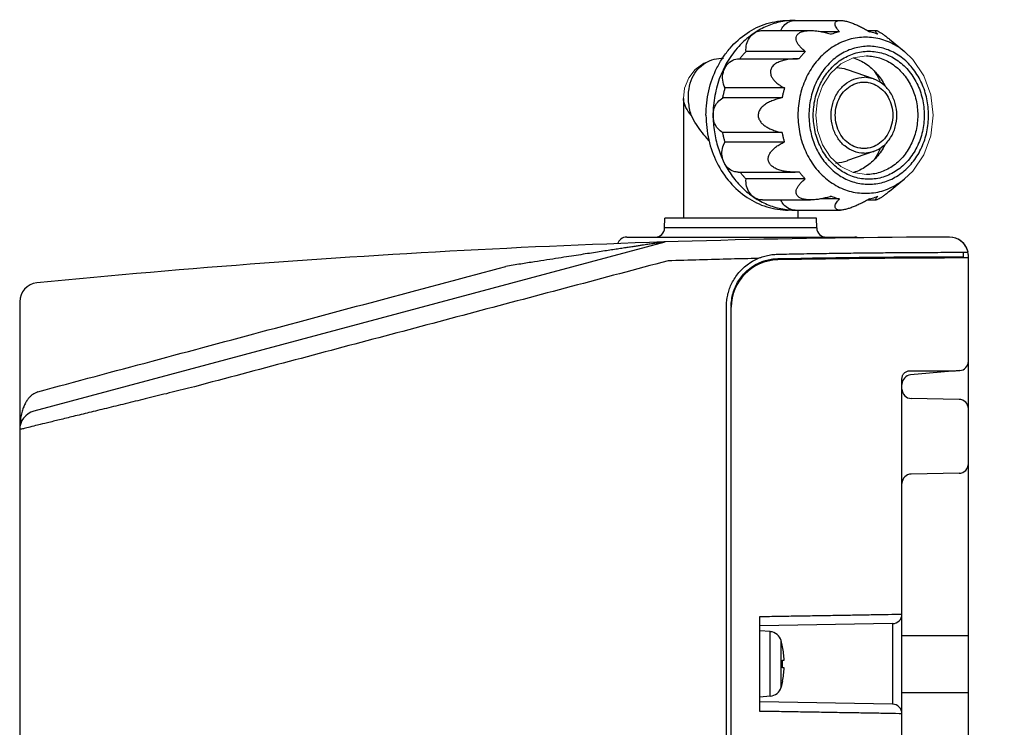
# Model space of a CAD drawing. Units: millimetres. Extents: x 58 to 1618, y 51 to 2318.
# Drawn here: x 1225 to 1329, y 905 to 979 of the extents above; entities that cross this region are included whole.
import ezdxf

# ---------------------------------------------------------------- set-up
doc = ezdxf.new("R2010")
doc.units = ezdxf.units.MM
doc.header["$LTSCALE"] = 50
doc.header["$PDMODE"] = 1
doc.header["$PDSIZE"] = -2
doc.layers.add('DIM', color=7, linetype='Continuous', lineweight=13)
doc.layers.add('MODEL', color=7, linetype='Continuous', lineweight=20)
doc.layers.add('DV5_0', color=7, linetype='Continuous')
doc.styles.add('ＭＳ ゴシック', font='msgothic.ttc', dxfattribs={"bigfont": 'ＭＳ ゴシック'})
doc.dimstyles.new('tfrom線あり', dxfattribs={"dimtxt": 20, "dimasz": 6, "dimexe": 0, "dimexo": 5, "dimgap": 10, "dimtad": 1, "dimdec": 0, "dimzin": 11, "dimdsep": 46, "dimtxsty": 'ＭＳ ゴシック', "dimblk": 'DOT', "dimcen": 0, "dimazin": 0, "dimtfac": 1, "dimtdec": 1, "dimtix": 1, "dimtofl": 0, "dimtmove": 0, "dimatfit": 0, "dimldrblk": 'DOT', "dimfxl": 1, "dimfrac": 2, "dimtolj": 1, "dimtzin": 11, "dimarcsym": 0})

# ---------------------------------------------------------------- blocks, each defined once
blk = doc.blocks.new('SE4')
at = {"color": 7, "linetype": 'Continuous'}
for p, q in [((235.911, 154.107), (236.257, 154.161)), ((237.484, 154.065), (237.263, 154.277)), ((231.97, 153.975), (231.744, 153.808)), ((232.24, 154.076), (231.97, 153.975)), ((232.489, 154.103), (232.24, 154.076)), ((235.311, 153.701), (235.588, 153.95)), ((235.588, 153.95), (235.911, 154.107)), ((237.775, 153.636), (237.484, 154.065)), ((231.744, 153.808), (231.574, 153.584)), ((235.099, 153.377), (235.311, 153.701)), ((237.958, 153.136), (237.775, 153.636)), ((231.574, 153.584), (231.468, 153.308)), ((234.966, 153.001), (235.099, 153.377)), ((231.468, 153.308), (231.438, 153.038)), ((238.021, 152.598), (237.958, 153.136)), ((234.921, 152.598), (234.966, 153.001)), ((234.966, 152.195), (234.921, 152.598)), ((237.958, 152.059), (238.021, 152.598)), ((235.098, 151.82), (234.966, 152.195)), ((237.773, 151.557), (237.958, 152.059)), ((235.309, 151.497), (235.098, 151.82)), ((237.48, 151.127), (237.773, 151.557)), ((235.585, 151.248), (235.309, 151.497)), ((235.907, 151.09), (235.585, 151.248)), ((236.257, 151.036), (235.907, 151.09)), ((237.263, 150.919), (237.48, 151.127))]:
    blk.add_line(p, q, dxfattribs=at)
at = {"layer": 'DV5_0', "color": 7, "linetype": 'Continuous'}
for p, q in [((234.382, 155.098), (235.572, 155.098)), ((233.516, 154.83), (234.786, 154.83)), ((235.549, 154.801), (235.064, 154.801)), ((236.289, 154.83), (236.518, 154.83)), ((236.864, 154.603), (237.263, 154.278)), ((234.648, 154.278), (233.085, 154.278)), ((232.901, 154.086), (234.439, 154.086)), ((234.482, 154.085), (234.437, 154.086)), ((236.445, 153.556), (235.757, 153.795)), ((236.445, 153.555), (236.195, 153.598)), ((234.098, 153.317), (232.536, 153.317)), ((231.438, 153.038), (231.438, 153.039)), ((231.438, 153.037), (231.438, 149.886)), ((234.037, 153.055), (232.474, 153.055)), ((234.037, 152.141), (232.474, 152.141)), ((234.094, 151.892), (232.532, 151.892)), ((236.445, 151.641), (235.757, 151.401)), ((236.195, 151.598), (236.445, 151.641)), ((232.882, 151.098), (234.383, 151.098)), ((234.49, 151.101), (234.383, 151.098)), ((236.257, 151.036), (236.257, 151.036)), ((234.648, 150.919), (233.085, 150.919)), ((236.864, 150.593), (237.263, 150.919)), ((233.516, 150.366), (234.786, 150.366)), ((235.549, 150.395), (235.064, 150.395)), ((236.289, 150.366), (236.518, 150.366)), ((234.382, 150.098), (235.572, 150.098)), ((234.451, 150.098), (234.451, 149.886)), ((230.94, 149.631), (230.945, 149.886)), ((234.945, 149.886), (230.945, 149.886)), ((234.949, 149.631), (234.945, 149.886)), ((234.949, 149.631), (230.94, 149.631)), ((230.942, 149.251), (214.315, 144.796)), ((229.94, 149.386), (235.949, 149.386)), ((237.445, 149.386), (237.445, 149.381)), ((238.445, 149.386), (237.445, 149.386)), ((238.82, 148.861), (238.82, 148.986)), ((238.57, 148.86), (238.57, 148.835)), ((238.945, 84.99), (238.945, 148.886)), ((213.945, 147.68), (213.945, 134.588)), ((232.57, 84.39), (232.57, 147.56)), ((232.695, 83.636), (232.695, 147.535)), ((238.716, 145.866), (237.423, 145.752)), ((237.195, 130.624), (237.195, 145.647)), ((238.699, 145.109), (237.44, 145.131)), ((238.699, 143.162), (237.44, 143.14)), ((233.445, 136.886), (233.445, 139.385)), ((237.122, 139.447), (237.195, 139.447)), ((236.949, 139.197), (233.445, 139.136)), ((236.949, 139.197), (236.949, 137.074)), ((233.724, 138.986), (233.445, 139.011)), ((233.724, 137.285), (233.724, 138.986)), ((237.195, 138.886), (238.945, 138.886)), ((234.009, 137.52), (234.009, 138.751)), ((234.049, 138.586), (234.009, 138.751)), ((234.047, 138.586), (234.049, 138.586)), ((234.047, 138.236), (234.09, 138.236)), ((234.09, 138.036), (234.047, 138.036)), ((234.049, 137.686), (234.009, 137.52)), ((234.049, 137.686), (234.047, 137.686)), ((233.724, 137.285), (233.445, 137.261)), ((237.195, 137.386), (238.945, 137.386)), ((236.949, 137.074), (233.445, 137.136)), ((237.195, 136.824), (237.122, 136.824))]:
    blk.add_line(p, q, dxfattribs=at)
for centre, radius, start, end in [((230.69, 149.636), 0.25, 270, 359), ((235.199, 149.636), 0.25, 181, 270), ((238.945, -100.614), 250, 90.11482, 95.63532), ((229.94, 149.136), 0.25, 90, 164.0052), ((235.949, 149.136), 0.25, 69.6324, 90), ((238.445, 148.885), 0.5, 11.5956, 90.1148), ((238.445, 148.886), 0.5, 17.4655, 90), ((238.445, 148.886), 0.5, 0, 11.25), ((233.945, 147.56), 1.25, 91.1542, 180), ((233.945, 147.535), 1.25, 91.1543, 180), ((238.945, -100.614), 249.475, 90.02871, 91.15419), ((238.945, -100.614), 249.45, 90, 91.1543), ((214.445, 147.68), 0.5, 95.6353, 180), ((238.695, 146.115), 0.25, 275, 360), ((237.445, 145.503), 0.25, 95, 180), ((237.445, 145.381), 0.25, 180, 269), ((238.695, 144.859), 0.25, 0, 89), ((214.445, 144.313), 0.5, 105, 180), ((238.695, 143.412), 0.25, 271, 360), ((237.445, 142.89), 0.25, 91, 180), ((236.945, 139.447), 0.25, 271, 360), ((233.696, 138.662), 0.325, 15.8809, 85), ((231.845, 138.136), 2.248, 2.5498, 11.5485), ((231.845, 138.136), 2.205, 357.4001, 2.5999), ((231.845, 138.136), 2.248, 348.4515, 357.4502), ((233.696, 137.609), 0.325, 275, 344.1191), ((236.945, 136.824), 0.25, 0, 89)]:
    blk.add_arc(centre, radius, start, end, dxfattribs=at)
for points, knots in [([(232.478, 154.122), (232.535, 154.207), (232.717, 154.448), (233.091, 154.782), (233.621, 155.039), (234.006, 155.098), (234.195, 155.098)], [0, 0, 0, 0, 0.149547, 0.44157, 0.723717, 1, 1, 1, 1]), ([(234.196, 155.089), (234.132, 155.082), (233.943, 155.054), (233.635, 154.958), (233.407, 154.835), (233.3, 154.763)], [0, 0, 0, 0, 0.198567, 0.596013, 1, 1, 1, 1]), ([(233.999, 154.832), (234.02, 154.878), (234.079, 154.97), (234.167, 155.037), (234.22, 155.062)], [0, 0, 0, 0, 0.463466, 1, 1, 1, 1]), ([(235.549, 154.801), (235.53, 154.821), (235.498, 154.858), (235.46, 154.914), (235.436, 154.965), (235.428, 155.012), (235.441, 155.056), (235.481, 155.087), (235.527, 155.097), (235.558, 155.098), (235.57, 155.098)], [0, 0, 0, 0, 0.188814, 0.346634, 0.476289, 0.582374, 0.675597, 0.779127, 0.917595, 1, 1, 1, 1]), ([(235.57, 155.098), (235.584, 155.098), (235.63, 155.096), (235.71, 155.081), (235.811, 155.052), (235.915, 155.014), (236.02, 154.969), (236.126, 154.918), (236.233, 154.862), (236.305, 154.822), (236.34, 154.801)], [0, 0, 0, 0, 0.050761, 0.165657, 0.294051, 0.427595, 0.565038, 0.706138, 0.85108, 1, 1, 1, 1]), ([(233.3, 154.763), (233.167, 154.675), (232.918, 154.464), (232.614, 154.073), (232.388, 153.618), (232.248, 153.12), (232.217, 152.772), (232.217, 152.598)], [0, 0, 0, 0, 0.189969, 0.385702, 0.586856, 0.792124, 1, 1, 1, 1]), ([(233.085, 154.278), (233.08, 154.341), (233.089, 154.469), (233.164, 154.641), (233.251, 154.73), (233.3, 154.763)], [0, 0, 0, 0, 0.344615, 0.680559, 1, 1, 1, 1]), ([(233.3, 154.763), (233.346, 154.794), (233.42, 154.824), (233.496, 154.83), (233.516, 154.83)], [0, 0, 0, 0, 0.736709, 1, 1, 1, 1]), ([(234.648, 154.278), (234.619, 154.299), (234.567, 154.343), (234.5, 154.412), (234.449, 154.48), (234.415, 154.549), (234.401, 154.618), (234.413, 154.686), (234.457, 154.746), (234.528, 154.79), (234.619, 154.818), (234.708, 154.829), (234.765, 154.83), (234.786, 154.83)], [0, 0, 0, 0, 0.118142, 0.222877, 0.315488, 0.397572, 0.471762, 0.543415, 0.619891, 0.707985, 0.813019, 0.930578, 1, 1, 1, 1]), ([(237.263, 154.278), (237.257, 154.282), (237.136, 154.38), (236.877, 154.538), (236.453, 154.66), (236.015, 154.66), (235.591, 154.538), (235.206, 154.303), (234.883, 153.969), (234.639, 153.558), (234.487, 153.092), (234.453, 152.763), (234.453, 152.598)], [0, 0, 0, 0, 0.005169, 0.112947, 0.218027, 0.32212, 0.427199, 0.534978, 0.646421, 0.761709, 0.879988, 1, 1, 1, 1]), ([(234.786, 154.83), (234.802, 154.83), (234.859, 154.829), (234.956, 154.82), (235.078, 154.8), (235.205, 154.772), (235.29, 154.748), (235.333, 154.734)], [0, 0, 0, 0, 0.089411, 0.301964, 0.524156, 0.75663, 1, 1, 1, 1]), ([(235.549, 154.801), (235.525, 154.795), (235.476, 154.783), (235.404, 154.76), (235.357, 154.743), (235.333, 154.734)], [0, 0, 0, 0, 0.332319, 0.665607, 1, 1, 1, 1]), ([(236.556, 154.734), (236.532, 154.743), (236.485, 154.76), (236.413, 154.783), (236.365, 154.795), (236.34, 154.801)], [0, 0, 0, 0, 0.334393, 0.667681, 1, 1, 1, 1]), ([(236.556, 154.734), (236.545, 154.746), (236.528, 154.767), (236.511, 154.795), (236.5, 154.816), (236.508, 154.829), (236.514, 154.831), (236.517, 154.831)], [0, 0, 0, 0, 0.393729, 0.671301, 0.840573, 0.94201, 1, 1, 1, 1]), ([(236.517, 154.831), (236.521, 154.831), (236.539, 154.826), (236.575, 154.812), (236.627, 154.78), (236.693, 154.736), (236.768, 154.68), (236.826, 154.634), (236.858, 154.608), (236.864, 154.603)], [0, 0, 0, 0, 0.034332, 0.129418, 0.276877, 0.469612, 0.700146, 0.948415, 1, 1, 1, 1]), ([(237.896, 152.598), (237.896, 152.744), (237.865, 153.035), (237.731, 153.447), (237.515, 153.811), (237.229, 154.106), (236.889, 154.314), (236.513, 154.422), (236.126, 154.422), (235.75, 154.314), (235.41, 154.106), (235.124, 153.811), (234.908, 153.447), (234.774, 153.035), (234.744, 152.744), (234.744, 152.598)], [0, 0, 0, 0, 0.08217, 0.163199, 0.24218, 0.318528, 0.392366, 0.464354, 0.535667, 0.607654, 0.681491, 0.757838, 0.836818, 0.917846, 1, 1, 1, 1]), ([(232.92, 154.085), (232.937, 154.108), (232.972, 154.152), (233.027, 154.216), (233.066, 154.257), (233.085, 154.278)], [0, 0, 0, 0, 0.335244, 0.668581, 1, 1, 1, 1]), ([(234.648, 154.278), (234.628, 154.257), (234.59, 154.216), (234.535, 154.152), (234.499, 154.108), (234.482, 154.085)], [0, 0, 0, 0, 0.331419, 0.664756, 1, 1, 1, 1]), ([(234.858, 152.598), (234.858, 152.743), (234.89, 153.032), (235.034, 153.44), (235.265, 153.795), (235.571, 154.07), (235.93, 154.245), (236.318, 154.305), (236.706, 154.246), (237.065, 154.072), (237.371, 153.798), (237.604, 153.443), (237.748, 153.034), (237.781, 152.743), (237.781, 152.598)], [0, 0, 0, 0, 0.087789, 0.175065, 0.260412, 0.342554, 0.421925, 0.499636, 0.577337, 0.656683, 0.7388, 0.8241, 0.911727, 1, 1, 1, 1]), ([(236.257, 154.161), (236.375, 154.161), (236.615, 154.124), (236.947, 153.963), (237.231, 153.709), (237.446, 153.381), (237.58, 153.002), (237.61, 152.733), (237.61, 152.598)], [0, 0, 0, 0, 0.1546118, 0.3132738, 0.4774793, 0.6480557, 0.8232912, 1, 1, 1, 1]), ([(231.64, 152.598), (231.606, 152.713), (231.561, 152.944), (231.568, 153.281), (231.652, 153.579), (231.803, 153.817), (232.007, 153.986), (232.241, 154.083), (232.407, 154.103), (232.489, 154.104)], [0, 0, 0, 0, 0.177323, 0.344743, 0.494671, 0.629537, 0.755426, 0.879885, 1, 1, 1, 1]), ([(232.03, 152.598), (232.03, 152.815), (232.078, 153.247), (232.26, 153.757), (232.42, 154.034), (232.478, 154.122)], [0, 0, 0, 0, 0.405027, 0.803419, 1, 1, 1, 1]), ([(232.536, 153.317), (232.501, 153.379), (232.458, 153.52), (232.474, 153.737), (232.567, 153.929), (232.72, 154.056), (232.843, 154.085), (232.9, 154.086)], [0, 0, 0, 0, 0.212073, 0.427113, 0.635522, 0.831884, 1, 1, 1, 1]), ([(234.437, 154.086), (234.398, 154.086), (234.314, 154.083), (234.182, 154.069), (234.05, 154.041), (233.926, 153.996), (233.824, 153.934), (233.75, 153.85), (233.722, 153.758), (233.732, 153.67), (233.767, 153.59), (233.824, 153.514), (233.898, 153.444), (233.991, 153.376), (234.06, 153.337), (234.098, 153.317)], [0, 0, 0, 0, 0.080499, 0.174281, 0.274048, 0.359459, 0.446049, 0.520088, 0.584394, 0.639877, 0.700741, 0.762275, 0.836296, 0.910404, 1, 1, 1, 1]), ([(235.92, 154.107), (236.035, 154.072), (236.26, 153.963), (236.542, 153.71), (236.689, 153.487), (236.75, 153.362), (236.754, 153.354)], [0, 0, 0, 0, 0.313633, 0.638245, 0.97509, 1, 1, 1, 1]), ([(235.757, 153.795), (235.755, 153.796), (235.662, 153.827), (235.564, 153.845), (235.47, 153.848)], [0, 0, 0, 0, 0.026859, 1, 1, 1, 1]), ([(236.633, 153.459), (236.613, 153.506), (236.565, 153.612), (236.509, 153.713), (236.474, 153.768)], [0, 0, 0, 0, 0.4394864, 1, 1, 1, 1]), ([(236.195, 151.598), (236.104, 151.598), (235.918, 151.633), (235.672, 151.78), (235.479, 152.006), (235.356, 152.288), (235.314, 152.598), (235.356, 152.909), (235.479, 153.19), (235.672, 153.416), (235.918, 153.564), (236.104, 153.598), (236.195, 153.598)], [0, 0, 0, 0, 0.093078, 0.18891, 0.289039, 0.393286, 0.5, 0.606714, 0.710961, 0.81109, 0.906922, 1, 1, 1, 1]), ([(235.437, 152.598), (235.437, 152.681), (235.457, 152.846), (235.546, 153.074), (235.688, 153.265), (235.872, 153.403), (236.049, 153.464), (236.159, 153.473), (236.195, 153.473)], [0, 0, 0, 0, 0.1940728, 0.3843955, 0.5682361, 0.7447529, 0.9154665, 1, 1, 1, 1]), ([(236.195, 153.473), (236.231, 153.473), (236.34, 153.464), (236.517, 153.403), (236.701, 153.265), (236.843, 153.074), (236.932, 152.846), (236.952, 152.681), (236.952, 152.598)], [0, 0, 0, 0, 0.084534, 0.255247, 0.431764, 0.615605, 0.805927, 1, 1, 1, 1]), ([(236.445, 151.641), (236.451, 151.643), (236.544, 151.677), (236.717, 151.78), (236.91, 152.006), (237.033, 152.288), (237.075, 152.598), (237.033, 152.909), (236.91, 153.19), (236.717, 153.416), (236.544, 153.52), (236.451, 153.553), (236.445, 153.555)], [0, 0, 0, 0, 0.007629, 0.123585, 0.244739, 0.370877, 0.5, 0.629123, 0.755261, 0.876415, 0.992371, 1, 1, 1, 1]), ([(232.474, 153.055), (232.479, 153.084), (232.491, 153.143), (232.512, 153.231), (232.527, 153.288), (232.536, 153.317)], [0, 0, 0, 0, 0.334174, 0.667548, 1, 1, 1, 1]), ([(234.098, 153.317), (234.09, 153.288), (234.074, 153.231), (234.054, 153.143), (234.042, 153.084), (234.037, 153.055)], [0, 0, 0, 0, 0.332452, 0.665826, 1, 1, 1, 1]), ([(231.64, 152.598), (231.586, 152.662), (231.497, 152.786), (231.442, 152.946), (231.439, 153.026), (231.439, 153.038)], [0, 0, 0, 0, 0.507981, 0.929806, 1, 1, 1, 1]), ([(232.217, 152.598), (232.217, 152.661), (232.238, 152.787), (232.328, 152.95), (232.422, 153.028), (232.474, 153.055)], [0, 0, 0, 0, 0.346862, 0.682135, 1, 1, 1, 1]), ([(234.037, 153.055), (233.988, 153.045), (233.896, 153.023), (233.767, 152.978), (233.653, 152.925), (233.554, 152.861), (233.474, 152.785), (233.418, 152.697), (233.405, 152.63), (233.405, 152.598)], [0, 0, 0, 0, 0.177537, 0.340515, 0.49094, 0.630793, 0.761982, 0.885345, 1, 1, 1, 1]), ([(232.111, 151.928), (232.109, 151.931), (232.047, 151.997), (231.93, 152.136), (231.773, 152.356), (231.681, 152.516), (231.64, 152.598)], [0, 0, 0, 0, 0.011372, 0.330832, 0.663619, 1, 1, 1, 1]), ([(232.03, 152.598), (232.03, 152.381), (232.078, 151.949), (232.294, 151.343), (232.638, 150.819), (233.091, 150.414), (233.621, 150.157), (234.006, 150.098), (234.195, 150.098)], [0, 0, 0, 0, 0.1780225, 0.353129, 0.5230667, 0.6868331, 0.8450605, 1, 1, 1, 1]), ([(232.474, 152.141), (232.422, 152.168), (232.328, 152.246), (232.238, 152.409), (232.217, 152.535), (232.217, 152.598)], [0, 0, 0, 0, 0.317865, 0.653138, 1, 1, 1, 1]), ([(232.217, 152.598), (232.217, 152.452), (232.239, 152.163), (232.337, 151.741), (232.444, 151.475), (232.507, 151.348)], [0, 0, 0, 0, 0.337892, 0.670842, 1, 1, 1, 1]), ([(233.405, 152.598), (233.405, 152.57), (233.415, 152.513), (233.457, 152.435), (233.52, 152.365), (233.598, 152.305), (233.69, 152.253), (233.795, 152.208), (233.911, 152.17), (233.994, 152.15), (234.037, 152.141)], [0, 0, 0, 0, 0.0998664, 0.2047637, 0.3159229, 0.4338658, 0.5599689, 0.6956106, 0.8419518, 1, 1, 1, 1]), ([(234.453, 152.598), (234.453, 152.433), (234.487, 152.104), (234.639, 151.639), (234.883, 151.227), (235.206, 150.893), (235.591, 150.658), (236.015, 150.536), (236.453, 150.536), (236.877, 150.658), (237.136, 150.817), (237.257, 150.914), (237.263, 150.919)], [0, 0, 0, 0, 0.120014, 0.238292, 0.35358, 0.465023, 0.572802, 0.677882, 0.781975, 0.887054, 0.994833, 1, 1, 1, 1]), ([(234.744, 152.598), (234.744, 152.452), (234.774, 152.161), (234.908, 151.749), (235.124, 151.385), (235.41, 151.09), (235.751, 150.882), (236.126, 150.774), (236.513, 150.774), (236.889, 150.882), (237.229, 151.09), (237.515, 151.385), (237.731, 151.75), (237.865, 152.161), (237.896, 152.452), (237.896, 152.598)], [0, 0, 0, 0, 0.08217, 0.163199, 0.24218, 0.318528, 0.392366, 0.464354, 0.535667, 0.607654, 0.681491, 0.757838, 0.836818, 0.917846, 1, 1, 1, 1]), ([(237.781, 152.598), (237.781, 152.454), (237.749, 152.164), (237.605, 151.756), (237.374, 151.401), (237.068, 151.126), (236.709, 150.951), (236.321, 150.891), (235.933, 150.95), (235.574, 151.124), (235.268, 151.398), (235.035, 151.753), (234.891, 152.162), (234.858, 152.453), (234.858, 152.598)], [0, 0, 0, 0, 0.087789, 0.175065, 0.260412, 0.342554, 0.421925, 0.499636, 0.577337, 0.656683, 0.7388, 0.8241, 0.911727, 1, 1, 1, 1]), ([(236.195, 151.723), (236.159, 151.723), (236.049, 151.732), (235.872, 151.793), (235.688, 151.931), (235.546, 152.122), (235.457, 152.351), (235.437, 152.515), (235.437, 152.598)], [0, 0, 0, 0, 0.084534, 0.255247, 0.431764, 0.615605, 0.805927, 1, 1, 1, 1]), ([(236.952, 152.598), (236.952, 152.515), (236.932, 152.351), (236.843, 152.122), (236.701, 151.931), (236.517, 151.793), (236.34, 151.732), (236.231, 151.723), (236.195, 151.723)], [0, 0, 0, 0, 0.194073, 0.384395, 0.568236, 0.744753, 0.915466, 1, 1, 1, 1]), ([(237.61, 152.598), (237.61, 152.464), (237.58, 152.196), (237.448, 151.819), (237.233, 151.49), (236.95, 151.235), (236.618, 151.073), (236.376, 151.036), (236.257, 151.036)], [0, 0, 0, 0, 0.175703, 0.350235, 0.520901, 0.685156, 0.843866, 1, 1, 1, 1]), ([(232.532, 151.892), (232.524, 151.919), (232.509, 151.974), (232.49, 152.057), (232.479, 152.113), (232.474, 152.141)], [0, 0, 0, 0, 0.332506, 0.665876, 1, 1, 1, 1]), ([(234.037, 152.141), (234.042, 152.113), (234.053, 152.057), (234.072, 151.974), (234.087, 151.919), (234.094, 151.892)], [0, 0, 0, 0, 0.334124, 0.667494, 1, 1, 1, 1]), ([(232.507, 151.348), (232.479, 151.404), (232.443, 151.528), (232.451, 151.72), (232.499, 151.84), (232.532, 151.892)], [0, 0, 0, 0, 0.332918, 0.670218, 1, 1, 1, 1]), ([(234.383, 151.098), (234.372, 151.098), (234.316, 151.099), (234.22, 151.104), (234.096, 151.12), (233.981, 151.147), (233.876, 151.186), (233.785, 151.239), (233.715, 151.306), (233.674, 151.386), (233.667, 151.473), (233.692, 151.557), (233.74, 151.635), (233.806, 151.707), (233.887, 151.775), (233.985, 151.837), (234.056, 151.874), (234.094, 151.892)], [0, 0, 0, 0, 0.021904, 0.109586, 0.192248, 0.270331, 0.3442, 0.41401, 0.477723, 0.534751, 0.590084, 0.646727, 0.706144, 0.770229, 0.840037, 0.916391, 1, 1, 1, 1]), ([(236.754, 151.843), (236.75, 151.834), (236.689, 151.709), (236.542, 151.486), (236.259, 151.233), (236.034, 151.124), (235.918, 151.088)], [0, 0, 0, 0, 0.024866, 0.361112, 0.685148, 1, 1, 1, 1]), ([(236.474, 151.428), (236.509, 151.483), (236.565, 151.585), (236.613, 151.69), (236.633, 151.737)], [0, 0, 0, 0, 0.560514, 1, 1, 1, 1]), ([(232.881, 151.098), (232.841, 151.098), (232.744, 151.114), (232.605, 151.197), (232.534, 151.294), (232.507, 151.348)], [0, 0, 0, 0, 0.253707, 0.616834, 1, 1, 1, 1]), ([(232.507, 151.348), (232.569, 151.223), (232.713, 150.986), (232.98, 150.676), (233.189, 150.506), (233.3, 150.433)], [0, 0, 0, 0, 0.342188, 0.67544, 1, 1, 1, 1]), ([(235.47, 151.348), (235.564, 151.351), (235.662, 151.369), (235.755, 151.4), (235.757, 151.401)], [0, 0, 0, 0, 0.973157, 1, 1, 1, 1]), ([(233.085, 150.919), (233.067, 150.938), (233.03, 150.977), (232.978, 151.037), (232.946, 151.078), (232.93, 151.098)], [0, 0, 0, 0, 0.336459, 0.674769, 1, 1, 1, 1]), ([(234.49, 151.101), (234.507, 151.08), (234.54, 151.038), (234.593, 150.977), (234.629, 150.938), (234.648, 150.919)], [0, 0, 0, 0, 0.33515, 0.668486, 1, 1, 1, 1]), ([(233.3, 150.433), (233.251, 150.466), (233.164, 150.555), (233.089, 150.727), (233.08, 150.855), (233.085, 150.919)], [0, 0, 0, 0, 0.319441, 0.655385, 1, 1, 1, 1]), ([(234.786, 150.366), (234.764, 150.366), (234.706, 150.368), (234.616, 150.379), (234.526, 150.407), (234.455, 150.452), (234.412, 150.512), (234.401, 150.58), (234.416, 150.649), (234.45, 150.717), (234.5, 150.785), (234.567, 150.854), (234.619, 150.897), (234.648, 150.919)], [0, 0, 0, 0, 0.072552, 0.190152, 0.29502, 0.382635, 0.458628, 0.530087, 0.604065, 0.685911, 0.778176, 0.882452, 1, 1, 1, 1]), ([(236.864, 150.593), (236.857, 150.588), (236.824, 150.561), (236.766, 150.514), (236.691, 150.459), (236.625, 150.415), (236.573, 150.384), (236.538, 150.37), (236.521, 150.365), (236.517, 150.365)], [0, 0, 0, 0, 0.05825, 0.306873, 0.537177, 0.728541, 0.874025, 0.967481, 1, 1, 1, 1]), ([(233.516, 150.366), (233.496, 150.366), (233.42, 150.372), (233.346, 150.402), (233.3, 150.433)], [0, 0, 0, 0, 0.263291, 1, 1, 1, 1]), ([(233.3, 150.433), (233.407, 150.361), (233.635, 150.238), (233.943, 150.142), (234.132, 150.114), (234.196, 150.107)], [0, 0, 0, 0, 0.403987, 0.801433, 1, 1, 1, 1]), ([(234.22, 150.135), (234.167, 150.159), (234.079, 150.227), (234.02, 150.319), (233.999, 150.364)], [0, 0, 0, 0, 0.536534, 1, 1, 1, 1]), ([(235.333, 150.462), (235.29, 150.448), (235.204, 150.424), (235.077, 150.396), (234.954, 150.376), (234.857, 150.367), (234.802, 150.366), (234.786, 150.366)], [0, 0, 0, 0, 0.244642, 0.478279, 0.701533, 0.914982, 1, 1, 1, 1]), ([(235.333, 150.462), (235.357, 150.453), (235.404, 150.436), (235.476, 150.414), (235.525, 150.401), (235.549, 150.395)], [0, 0, 0, 0, 0.334393, 0.667681, 1, 1, 1, 1]), ([(235.57, 150.098), (235.557, 150.098), (235.525, 150.1), (235.479, 150.11), (235.44, 150.141), (235.428, 150.185), (235.437, 150.232), (235.46, 150.283), (235.498, 150.338), (235.531, 150.376), (235.549, 150.395)], [0, 0, 0, 0, 0.087321, 0.224138, 0.326771, 0.419647, 0.52557, 0.654886, 0.812101, 1, 1, 1, 1]), ([(236.34, 150.395), (236.304, 150.374), (236.233, 150.334), (236.125, 150.277), (236.019, 150.226), (235.913, 150.181), (235.808, 150.143), (235.708, 150.115), (235.628, 150.1), (235.583, 150.098), (235.57, 150.098)], [0, 0, 0, 0, 0.149704, 0.295392, 0.437199, 0.575266, 0.709338, 0.837807, 0.952475, 1, 1, 1, 1]), ([(236.34, 150.395), (236.365, 150.401), (236.413, 150.414), (236.485, 150.436), (236.532, 150.453), (236.556, 150.462)], [0, 0, 0, 0, 0.3323188, 0.6656074, 1, 1, 1, 1]), ([(236.517, 150.365), (236.514, 150.365), (236.508, 150.367), (236.5, 150.38), (236.511, 150.401), (236.528, 150.429), (236.546, 150.45), (236.556, 150.462)], [0, 0, 0, 0, 0.060375, 0.161462, 0.331148, 0.608103, 1, 1, 1, 1]), ([(230.912, 149.257), (230.915, 149.257), (230.899, 149.255), (230.891, 149.253), (230.871, 149.25), (230.848, 149.246), (230.818, 149.242), (230.783, 149.237), (230.742, 149.23), (230.697, 149.224), (230.646, 149.216), (230.59, 149.207), (230.528, 149.198), (230.46, 149.188), (230.412, 149.18), (230.387, 149.177)], [0, 0, 0, 0, 0.016065, 0.039386, 0.07401, 0.119808, 0.176563, 0.243773, 0.320751, 0.407278, 0.503776, 0.610746, 0.728595, 0.858012, 1, 1, 1, 1]), ([(230.387, 149.177), (230.356, 149.172), (230.289, 149.162), (230.185, 149.146), (230.07, 149.128), (229.944, 149.109), (229.807, 149.088), (229.656, 149.065), (229.491, 149.04), (229.31, 149.012), (229.114, 148.982), (228.9, 148.949), (228.666, 148.913), (228.412, 148.874), (228.134, 148.831), (227.831, 148.784), (227.499, 148.732), (227.136, 148.675), (226.883, 148.635), (226.752, 148.615)], [0, 0, 0, 0, 0.026032, 0.054771, 0.086237, 0.120663, 0.158388, 0.199749, 0.24509, 0.294681, 0.348673, 0.407354, 0.471268, 0.541006, 0.617185, 0.700475, 0.791547, 0.891106, 1, 1, 1, 1]), ([(233.915, 148.935), (234.122, 148.939), (234.529, 148.947), (235.128, 148.957), (235.701, 148.965), (236.244, 148.971), (236.748, 148.976), (237.21, 148.98), (237.621, 148.982), (237.976, 148.984), (238.267, 148.985), (238.499, 148.985), (238.676, 148.985), (238.777, 148.986), (238.82, 148.986)], [0, 0, 0, 0, 0.126516, 0.249113, 0.366428, 0.477277, 0.5807, 0.675222, 0.759641, 0.832306, 0.891815, 0.937909, 0.974097, 1, 1, 1, 1]), ([(238.827, 148.986), (238.854, 148.986), (238.89, 148.986), (238.926, 148.986), (238.934, 148.986)], [0, 0, 0, 0, 0.7574359, 1, 1, 1, 1]), ([(231.03, 148.76), (230.18, 148.535), (228.483, 148.083), (225.941, 147.408), (223.412, 146.735), (220.897, 146.067), (219.227, 145.623), (218.395, 145.402)], [0, 0, 0, 0, 0.201795, 0.403031, 0.603368, 0.802469, 1, 1, 1, 1]), ([(232.695, 148.807), (232.417, 148.8), (231.862, 148.786), (231.308, 148.769), (231.03, 148.76)], [0, 0, 0, 0, 0.499977, 1, 1, 1, 1]), ([(232.695, 148.133), (232.718, 148.184), (232.771, 148.283), (232.868, 148.421), (232.982, 148.547), (233.11, 148.657), (233.25, 148.75), (233.349, 148.801), (233.4, 148.823)], [0, 0, 0, 0, 0.166563, 0.333817, 0.50186, 0.669232, 0.835048, 1, 1, 1, 1]), ([(233.4, 148.823), (233.283, 148.82), (233.048, 148.815), (232.812, 148.81), (232.695, 148.807)], [0, 0, 0, 0, 0.499189, 1, 1, 1, 1]), ([(232.695, 147.56), (232.695, 147.619), (232.703, 147.738), (232.74, 147.912), (232.8, 148.078), (232.883, 148.234), (232.986, 148.375), (233.106, 148.501), (233.243, 148.607), (233.393, 148.693), (233.554, 148.758), (233.722, 148.798), (233.838, 148.809), (233.895, 148.81)], [0, 0, 0, 0, 0.092192, 0.185053, 0.277517, 0.368811, 0.459834, 0.550073, 0.63988, 0.729437, 0.819757, 0.910235, 1, 1, 1, 1]), ([(233.4, 148.823), (233.424, 148.833), (233.471, 148.852), (233.544, 148.876), (233.617, 148.896), (233.691, 148.912), (233.765, 148.924), (233.84, 148.932), (233.89, 148.934), (233.915, 148.935)], [0, 0, 0, 0, 0.146189, 0.289533, 0.432337, 0.574642, 0.716583, 0.858306, 1, 1, 1, 1]), ([(214.425, 145.311), (215.428, 145.58), (217.452, 146.122), (220.51, 146.942), (223.615, 147.774), (225.701, 148.333), (226.752, 148.615)], [0, 0, 0, 0, 0.244288, 0.492392, 0.744301, 1, 1, 1, 1]), ([(232.57, 147.56), (232.57, 147.61), (232.575, 147.708), (232.599, 147.854), (232.638, 147.997), (232.674, 148.088), (232.695, 148.133)], [0, 0, 0, 0, 0.250362, 0.50083, 0.750842, 1, 1, 1, 1]), ([(237.195, 145.647), (237.195, 145.657), (237.196, 145.677), (237.201, 145.707), (237.211, 145.737), (237.226, 145.767), (237.247, 145.795), (237.273, 145.819), (237.304, 145.839), (237.34, 145.854), (237.38, 145.862), (237.408, 145.862), (237.423, 145.861)], [0, 0, 0, 0, 0.08542, 0.169537, 0.258575, 0.352689, 0.450261, 0.550892, 0.654871, 0.762458, 0.876577, 1, 1, 1, 1]), ([(237.423, 145.861), (237.534, 145.862), (237.742, 145.862), (238.029, 145.863), (238.268, 145.864), (238.455, 145.865), (238.59, 145.865), (238.671, 145.866), (238.707, 145.866), (238.716, 145.866)], [0, 0, 0, 0, 0.2584, 0.481218, 0.666171, 0.811653, 0.916329, 0.979164, 1, 1, 1, 1]), ([(218.395, 145.402), (218.201, 145.354), (217.821, 145.261), (217.264, 145.125), (216.736, 144.996), (216.241, 144.875), (215.785, 144.763), (215.373, 144.662), (215.008, 144.573), (214.694, 144.496), (214.434, 144.433), (214.23, 144.383), (214.083, 144.347), (213.994, 144.325), (213.954, 144.315), (213.945, 144.313)], [0, 0, 0, 0, 0.130539, 0.256129, 0.375363, 0.486942, 0.589703, 0.682624, 0.764816, 0.83553, 0.894167, 0.940253, 0.973401, 0.993352, 1, 1, 1, 1]), ([(214.425, 145.311), (214.413, 145.305), (214.39, 145.293), (214.354, 145.274), (214.328, 145.26), (214.315, 145.253)], [0, 0, 0, 0, 0.304649, 0.638588, 1, 1, 1, 1]), ([(214.315, 145.253), (214.296, 145.243), (214.256, 145.217), (214.199, 145.165), (214.145, 145.096), (214.094, 145.011), (214.048, 144.91), (214.022, 144.836), (214.01, 144.796)], [0, 0, 0, 0, 0.117743, 0.253292, 0.407756, 0.581862, 0.778413, 1, 1, 1, 1]), ([(214.01, 144.796), (213.996, 144.748), (213.972, 144.646), (213.95, 144.484), (213.945, 144.371), (213.945, 144.313)], [0, 0, 0, 0, 0.3062501, 0.6428071, 1, 1, 1, 1]), ([(233.445, 139.385), (233.616, 139.388), (233.955, 139.394), (234.459, 139.402), (234.951, 139.41), (235.427, 139.418), (235.885, 139.426), (236.32, 139.433), (236.73, 139.44), (236.994, 139.445), (237.122, 139.447)], [0, 0, 0, 0, 0.139515, 0.276909, 0.411062, 0.540924, 0.665568, 0.78416, 0.895898, 1, 1, 1, 1]), ([(237.122, 136.824), (236.994, 136.827), (236.73, 136.831), (236.32, 136.838), (235.885, 136.845), (235.427, 136.853), (234.951, 136.861), (234.459, 136.869), (233.955, 136.878), (233.616, 136.883), (233.445, 136.886)], [0, 0, 0, 0, 0.1041019, 0.2158402, 0.3344323, 0.4590756, 0.5889378, 0.7230912, 0.8604853, 1, 1, 1, 1])]:
    blk.add_open_spline(points, degree=3, knots=knots, dxfattribs=at)
for points in [[(234.382, 155.098), (234.32, 155.098), (234.257, 155.095), (234.196, 155.089)], [(234.22, 155.062), (234.27, 155.085), (234.327, 155.098), (234.382, 155.098)], [(235.916, 154.109), (235.917, 154.108), (235.919, 154.108), (235.92, 154.107)], [(235.445, 151.348), (235.453, 151.348), (235.461, 151.348), (235.47, 151.348)], [(234.196, 150.107), (234.257, 150.101), (234.32, 150.098), (234.382, 150.098)], [(234.382, 150.098), (234.327, 150.098), (234.27, 150.111), (234.22, 150.135)], [(238.82, 148.986), (238.822, 148.986), (238.825, 148.986), (238.827, 148.986)]]:
    blk.add_open_spline(points, degree=3, dxfattribs=at)
blk = doc.blocks.new('_DOT')
at = {"color": 0, "linetype": 'ByBlock', "lineweight": -2}
blk.add_line((-0.5, 0), (-1, 0), dxfattribs=at)
at = {"color": 0, "linetype": 'ByBlock', "lineweight": -2, "const_width": 0.5}
blk.add_lwpolyline([(-0.25, 0, 1), (0.25, 0, 1)], format="xyb", close=True, dxfattribs=at)
blk = doc.blocks.new('*D45')
at = {"layer": 'Defpoints', "color": 0}
for p in [(1402.03, 1250.5), (1316.78, 650.5), (1502.54, 650.5)]:
    blk.add_point(p, dxfattribs=at)
at = {"layer": 'DIM', "color": 0, "linetype": 'Continuous', "lineweight": -2}
for p, q in [((1407.03, 1250.5), (1502.54, 1250.5)), ((1502.54, 1244.5), (1502.54, 656.5)), ((1321.78, 650.5), (1502.54, 650.5))]:
    blk.add_line(p, q, dxfattribs=at)
at = {"layer": 'DIM', "color": 0, "lineweight": -2, "xscale": 6, "yscale": 6, "zscale": 6}
for p, rotation in [((1502.54, 1250.5), 90), ((1502.54, 650.5), 270)]:
    blk.add_blockref('_DOT', p, dxfattribs=dict(at, rotation=rotation))
at = {"layer": 'DIM', "color": 0, "lineweight": 20, "insert": (1482.54, 949), "char_height": 20, "attachment_point": 5, "rotation": 90, "style": 'ＭＳ ゴシック'}
blk.add_mtext('\\A1;\\A1;600', dxfattribs=at)

msp = doc.modelspace()

# ---------------------------------------------------------------- block references
at = {"layer": 'MODEL', "xscale": 4, "yscale": 4, "zscale": 4}
msp.add_blockref('SE4', (369.2531668, 358.9526969), dxfattribs=at)

# ---------------------------------------------------------------- dimensions: what is measured, and where the dimension line sits
at = {"layer": 'DIM', "linetype": 'Continuous', "lineweight": 20}
dim = msp.add_linear_dim(base=(1502.5411932, 650.4950752), p1=(1402.0314528, 1250.4950752), p2=(1316.7814528, 650.4950752), angle=90, text='\\A1;<>', dimstyle='tfrom線あり', override={"dimdec": 0, "dimpost": '<>'}, dxfattribs=at)
dim.commit()
dim.dimension.update_dxf_attribs({"geometry": '*D45', "text_midpoint": (1502.5411932, 948.9950826), "dimtype": 160})

doc.saveas('drawing.dxf')
